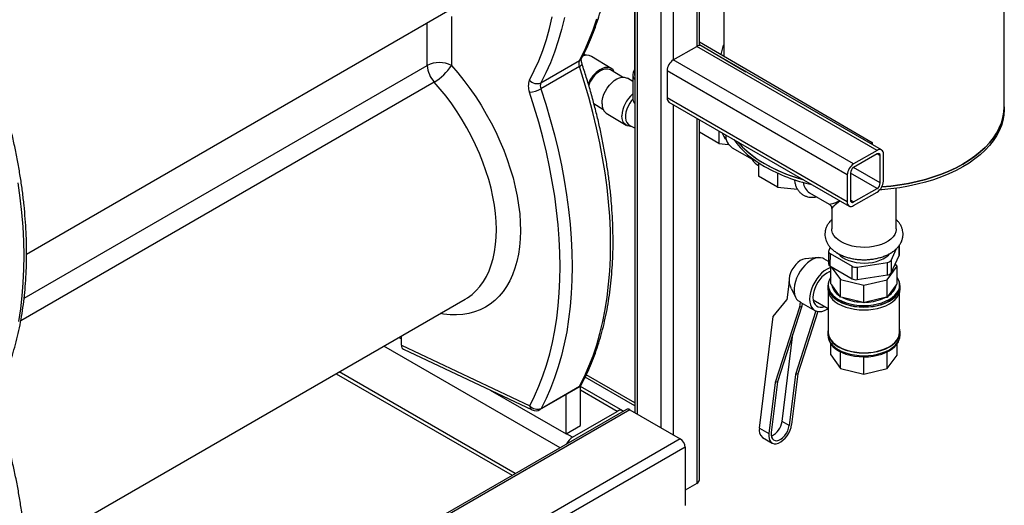
# Model space of a CAD drawing. Units: millimetres. Extents: x -4009 to -3477, y -5711 to -5329.
# Drawn here: x -3890 to -3861, y -5424 to -5410 of the extents above; entities that cross this region are included whole.
import ezdxf

# ---------------------------------------------------------------- set-up
doc = ezdxf.new("R2010")
doc.units = ezdxf.units.MM

msp = doc.modelspace()

# ---------------------------------------------------------------- linework, layer by layer
at = {"color": 7, "linetype": 'Continuous', "lineweight": 25}
for p, q in [((-3872.35857, -5400.12631), (-3872.35857, -5421.29606)), ((-3872.36729, -5401.27001), (-3872.36701, -5411.35217)), ((-3861.48644, -5412.29632), (-3861.48416, -5402.25317)), ((-3870.45264, -5410.49597), (-3870.45264, -5406.34943)), ((-3869.73519, -5406.76361), (-3869.73611, -5410.80532)), ((-3890.24872, -5416.63328), (-3877.34787, -5409.18577)), ((-3877.75189, -5409.64439), (-3877.75189, -5411.08298)), ((-3870.45264, -5410.3881), (-3865.37097, -5413.34703)), ((-3871.22176, -5410.9209), (-3870.52879, -5410.52086)), ((-3865.22549, -5413.58239), (-3870.52879, -5410.52086)), ((-3870.45264, -5410.47009), (-3869.08516, -5411.26634)), ((-3865.0955, -5413.56952), (-3870.3988, -5410.50799)), ((-3869.81351, -5410.76025), (-3869.74437, -5410.48134)), ((-3869.73603, -5410.47657), (-3869.74437, -5410.48134)), ((-3869.74437, -5410.48134), (-3869.73603, -5410.4862)), ((-3875.11692, -5411.59323), (-3873.98555, -5410.9401)), ((-3873.92318, -5410.87514), (-3873.9252, -5410.87902)), ((-3873.85063, -5410.78752), (-3873.8811, -5410.7905)), ((-3873.76694, -5410.78388), (-3873.85063, -5410.78752)), ((-3873.04785, -5411.17078), (-3873.63347, -5410.81569)), ((-3865.91846, -5413.98243), (-3871.22176, -5410.9209)), ((-3873.98555, -5411.11507), (-3875.11692, -5411.7682)), ((-3872.72117, -5411.42733), (-3873.07377, -5411.21353)), ((-3866.1023, -5414.30086), (-3871.4056, -5411.23933)), ((-3871.4056, -5411.23933), (-3871.4056, -5412.03954)), ((-3872.41701, -5411.55328), (-3872.5738, -5411.45821)), ((-3872.41701, -5411.35217), (-3872.41699, -5412.04677)), ((-3866.1023, -5415.10107), (-3871.4056, -5412.03954)), ((-3871.35175, -5412.15858), (-3866.04844, -5415.22011)), ((-3873.55792, -5412.20639), (-3873.29149, -5412.36793)), ((-3872.37844, -5412.16874), (-3872.35857, -5412.19912)), ((-3861.48646, -5412.37797), (-3861.48644, -5412.29632)), ((-3873.19597, -5412.48432), (-3872.61034, -5412.83941)), ((-3870.45264, -5423.27524), (-3870.45264, -5412.67763)), ((-3872.47688, -5412.87122), (-3872.45795, -5412.8704)), ((-3869.88299, -5413.00648), (-3869.88307, -5413.38051)), ((-3869.88307, -5413.38051), (-3870.45264, -5413.04886)), ((-3869.88307, -5413.38051), (-3869.59399, -5413.40697)), ((-3869.48765, -5413.50589), (-3868.9061, -5413.84451)), ((-3865.22549, -5413.58239), (-3865.91846, -5413.98243)), ((-3865.37097, -5413.34703), (-3865.42617, -5413.37863)), ((-3865.37097, -5413.34703), (-3865.37099, -5413.41048)), ((-3865.22549, -5413.68854), (-3865.91846, -5414.08858)), ((-3865.13357, -5414.54183), (-3865.13357, -5413.74162)), ((-3865.04164, -5414.48877), (-3865.04164, -5413.68856)), ((-3868.76211, -5414.00068), (-3868.71713, -5414.02687)), ((-3868.71711, -5413.94392), (-3868.7172, -5414.34023)), ((-3868.15386, -5414.66825), (-3868.7172, -5414.34023)), ((-3868.15377, -5414.25204), (-3868.15386, -5414.66825)), ((-3866.1023, -5414.30086), (-3866.1023, -5415.10107)), ((-3866.01038, -5414.2478), (-3866.01038, -5415.04801)), ((-3868.15386, -5414.66825), (-3867.57088, -5414.72162)), ((-3865.91846, -5415.10109), (-3865.22549, -5414.70105)), ((-3864.66226, -5415.88827), (-3864.66199, -5414.69469)), ((-3867.21669, -5414.82821), (-3866.63665, -5415.16596)), ((-3865.91846, -5415.20724), (-3865.22549, -5414.8072)), ((-3866.56213, -5415.29561), (-3866.56226, -5415.88784)), ((-3866.60469, -5416.43494), (-3866.65038, -5416.53177)), ((-3864.81717, -5416.82033), (-3864.65238, -5416.47109)), ((-3864.5692, -5416.6505), (-3864.56914, -5416.37161)), ((-3866.95319, -5416.73874), (-3867.33616, -5416.77047)), ((-3866.65572, -5416.85057), (-3866.79014, -5416.7723)), ((-3866.65565, -5416.55452), (-3866.65573, -5416.92195)), ((-3866.61215, -5416.61552), (-3866.61224, -5416.98295)), ((-3866.61215, -5416.61552), (-3865.96167, -5416.99428)), ((-3864.81725, -5417.18777), (-3864.57447, -5416.67324)), ((-3866.61224, -5416.98295), (-3865.96175, -5417.36171)), ((-3866.58678, -5417.50806), (-3866.58666, -5416.99784)), ((-3866.57462, -5417.00485), (-3866.30419, -5417.38627)), ((-3865.96175, -5417.36171), (-3865.96167, -5416.99428)), ((-3865.81694, -5417.01706), (-3865.81702, -5417.38449)), ((-3865.81694, -5417.01706), (-3864.92367, -5416.8813)), ((-3864.92654, -5417.38978), (-3864.63837, -5416.99283)), ((-3864.92376, -5417.24873), (-3864.92367, -5416.8813)), ((-3864.81717, -5416.82033), (-3864.81725, -5417.18777)), ((-3864.63837, -5416.99283), (-3864.69055, -5416.91924)), ((-3864.63849, -5417.51301), (-3864.63837, -5416.99283)), ((-3866.5867, -5417.18005), (-3866.62928, -5417.15526)), ((-3865.81702, -5417.38449), (-3864.92376, -5417.24873)), ((-3867.817, -5417.4417), (-3867.8838, -5417.98053)), ((-3867.74301, -5417.6548), (-3867.62943, -5417.90012)), ((-3866.67515, -5417.58209), (-3866.67517, -5417.66374)), ((-3866.66264, -5417.54126), (-3866.66265, -5417.58209)), ((-3866.56076, -5417.53488), (-3866.58678, -5417.50806)), ((-3866.33032, -5417.85991), (-3866.56076, -5417.53488)), ((-3866.30431, -5417.90646), (-3866.30419, -5417.38627)), ((-3866.30419, -5417.38627), (-3865.61655, -5417.55275)), ((-3865.61666, -5418.07293), (-3865.61655, -5417.55275)), ((-3865.61655, -5417.55275), (-3864.92654, -5417.38978)), ((-3864.92666, -5417.90996), (-3864.92654, -5417.38978)), ((-3864.66502, -5417.5397), (-3864.90012, -5417.86355)), ((-3864.63849, -5417.51301), (-3864.66502, -5417.5397)), ((-3864.56265, -5417.58257), (-3864.56264, -5417.54174)), ((-3864.55017, -5417.66422), (-3864.55015, -5417.58257)), ((-3866.66269, -5417.75755), (-3866.66295, -5418.92934)), ((-3866.30431, -5417.90646), (-3866.33032, -5417.85991)), ((-3866.24099, -5417.91193), (-3866.30431, -5417.90646)), ((-3865.67998, -5418.04774), (-3866.24099, -5417.91193)), ((-3864.99019, -5417.91511), (-3865.55313, -5418.04806)), ((-3864.92666, -5417.90996), (-3864.99019, -5417.91511)), ((-3864.90012, -5417.86355), (-3864.92666, -5417.90996)), ((-3864.56295, -5418.92982), (-3864.56269, -5417.75803)), ((-3890.27238, -5425.42475), (-3877.34787, -5417.96359)), ((-3868.28462, -5418.47306), (-3867.8838, -5417.98053)), ((-3867.51411, -5418.19579), (-3868.22371, -5420.41778)), ((-3867.44393, -5418.16798), (-3868.15353, -5420.38997)), ((-3867.49448, -5418.03746), (-3867.5473, -5418.00671)), ((-3867.49448, -5418.03746), (-3867.51411, -5418.19579)), ((-3867.51411, -5418.19579), (-3867.44393, -5418.16798)), ((-3867.46695, -5418.05611), (-3867.06205, -5418.29187)), ((-3867.43254, -5418.07614), (-3867.44393, -5418.16798)), ((-3867.10731, -5417.97623), (-3866.6628, -5418.23506)), ((-3865.61666, -5418.07293), (-3865.67998, -5418.04774)), ((-3865.55313, -5418.04806), (-3865.61666, -5418.07293)), ((-3868.69115, -5421.75218), (-3868.28462, -5418.47306)), ((-3867.02889, -5418.30797), (-3867.62717, -5420.18139)), ((-3866.97244, -5418.32317), (-3867.55699, -5420.15358)), ((-3879.29517, -5419.08774), (-3879.21913, -5419.13164)), ((-3879.21913, -5419.31431), (-3879.21913, -5419.04385)), ((-3868.02419, -5421.55679), (-3867.70567, -5418.98756)), ((-3866.67545, -5418.92934), (-3866.67547, -5419.01099)), ((-3864.55047, -5419.01147), (-3864.55045, -5418.92982)), ((-3879.21913, -5419.31431), (-3875.44612, -5421.09634)), ((-3866.58725, -5419.60073), (-3866.58718, -5419.27806)), ((-3864.63896, -5419.60568), (-3864.63889, -5419.2785)), ((-3879.16099, -5419.43271), (-3875.37611, -5421.22034)), ((-3866.58725, -5419.60073), (-3866.30478, -5419.99913)), ((-3866.30478, -5419.99913), (-3866.30467, -5419.50802)), ((-3865.61714, -5420.1656), (-3865.61703, -5419.65824)), ((-3864.92714, -5420.00263), (-3864.92702, -5419.51111)), ((-3864.92714, -5420.00263), (-3864.63896, -5419.60568)), ((-3881.1428, -5420.15436), (-3875.96345, -5423.14433)), ((-3872.35857, -5421.01235), (-3873.78316, -5420.18994)), ((-3867.62717, -5420.18139), (-3867.81293, -5421.67979)), ((-3867.55699, -5420.15358), (-3867.74275, -5421.65198)), ((-3867.55699, -5420.15358), (-3867.62717, -5420.18139)), ((-3866.30478, -5419.99913), (-3865.61714, -5420.1656)), ((-3865.61714, -5420.1656), (-3864.92714, -5420.00263)), ((-3875.14435, -5421.2108), (-3873.95475, -5420.52406)), ((-3875.10948, -5421.17372), (-3873.97811, -5420.52059)), ((-3873.95119, -5421.68292), (-3873.95119, -5420.51974)), ((-3872.70933, -5421.24662), (-3873.95119, -5420.52971)), ((-3868.22371, -5420.41778), (-3868.40948, -5421.91619)), ((-3868.15353, -5420.38997), (-3868.3393, -5421.88838)), ((-3868.15353, -5420.38997), (-3868.22371, -5420.41778)), ((-3876.61284, -5420.63623), (-3874.37545, -5421.92784)), ((-3874.37545, -5421.92784), (-3874.37545, -5420.76693)), ((-3872.60161, -5421.20358), (-3921.88695, -5449.6554)), ((-3872.50162, -5421.21348), (-3921.78696, -5449.66531)), ((-3874.18453, -5422.02173), (-3872.86931, -5421.26247)), ((-3872.50162, -5421.21348), (-3871.01669, -5422.07071)), ((-3874.37545, -5421.92784), (-3873.95119, -5421.68292)), ((-3867.81293, -5421.67979), (-3868.02419, -5421.55679)), ((-3868.69115, -5421.75218), (-3868.40948, -5421.91619)), ((-3871.01669, -5422.07071), (-3920.30204, -5450.52253)), ((-3868.5968, -5422.03056), (-3868.31513, -5422.19457)), ((-3870.87527, -5422.31566), (-3920.16062, -5450.76748)), ((-3870.87527, -5422.31566), (-3870.87527, -5424.0304)), ((-3870.52879, -5423.38138), (-3870.87527, -5423.5814))]:
    msp.add_line(p, q, dxfattribs=at)
at = {"color": 8, "linetype": 'Continuous', "lineweight": 25}
for p, q in [((-3872.28242, -5400.23245), (-3872.28242, -5421.34003)), ((-3871.58945, -5400.63249), (-3871.58945, -5421.74007)), ((-3871.22176, -5405.90543), (-3871.22176, -5410.9209)), ((-3870.52879, -5406.30547), (-3870.52879, -5410.52086)), ((-3878.45899, -5411.08298), (-3878.45899, -5409.82721)), ((-3890.32083, -5417.93067), (-3878.45899, -5411.08298)), ((-3878.25365, -5411.57219), (-3890.41881, -5418.59499)), ((-3871.22176, -5412.23362), (-3871.22176, -5421.95233)), ((-3870.52879, -5412.63366), (-3870.52879, -5423.38138)), ((-3865.13357, -5413.74162), (-3865.22551, -5413.68855)), ((-3865.13357, -5414.54183), (-3865.91858, -5414.08865)), ((-3865.22549, -5414.70105), (-3866.01038, -5414.24794)), ((-3865.91846, -5415.10109), (-3866.01038, -5415.04802)), ((-3864.57447, -5416.67324), (-3864.57441, -5416.38001)), ((-3874.55427, -5422.33083), (-3879.73362, -5419.34085)), ((-3875.8697, -5423.09021), (-3881.04905, -5420.10023)), ((-3872.35857, -5421.10026), (-3873.81528, -5420.25932)), ((-3872.86931, -5421.26247), (-3873.95119, -5420.63791)), ((-3874.18453, -5422.02173), (-3874.36131, -5421.91968))]:
    msp.add_line(p, q, dxfattribs=at)
at = {"color": 7, "linetype": 'Continuous', "lineweight": 25, "flags": 128}
for points in [[(-3875.45342, -5411.51559), (-3875.31175, -5411.2354), (-3875.18171, -5410.94272), (-3875.06349, -5410.63793), (-3874.95725, -5410.32146), (-3874.86313, -5409.99373), (-3874.78125, -5409.65518)], [(-3874.42648, -5409.67224), (-3874.51007, -5410.02207), (-3874.60645, -5410.36065), (-3874.71549, -5410.6875), (-3874.83703, -5411.00217), (-3874.9709, -5411.30422), (-3875.11692, -5411.59323)], [(-3873.98555, -5410.9401), (-3873.83953, -5410.65109), (-3873.70566, -5410.34904), (-3873.58412, -5410.03438), (-3873.47508, -5409.70753)], [(-3873.97811, -5420.52059), (-3873.83434, -5420.23446), (-3873.70244, -5419.93562), (-3873.58258, -5419.62446), (-3873.47494, -5419.30142), (-3873.37965, -5418.96692), (-3873.29685, -5418.62144), (-3873.22664, -5418.26542), (-3873.16913, -5417.89936), (-3873.12439, -5417.52376), (-3873.09248, -5417.13911), (-3873.07344, -5416.74595), (-3873.06731, -5416.34481), (-3873.07408, -5415.93623), (-3873.09376, -5415.52076), (-3873.12631, -5415.09898), (-3873.17168, -5414.67144), (-3873.22983, -5414.23874), (-3873.30066, -5413.80145), (-3873.38409, -5413.36018), (-3873.47999, -5412.91552), (-3873.58825, -5412.46806), (-3873.7087, -5412.01843), (-3873.8412, -5411.56723), (-3873.98555, -5411.11507)], [(-3872.95232, -5411.28717), (-3872.95896, -5411.27224), (-3872.99467, -5411.21642), (-3873.04146, -5411.17481), (-3873.09789, -5411.14866), (-3873.16225, -5411.13878), (-3873.23259, -5411.14545), (-3873.30677, -5411.16849), (-3873.38253, -5411.20718)], [(-3873.31976, -5412.20955), (-3873.31315, -5412.12078), (-3873.29354, -5412.02748), (-3873.2615, -5411.93247), (-3873.21802, -5411.83864), (-3873.16443, -5411.74883), (-3873.10233, -5411.66579), (-3873.03363, -5411.59203), (-3872.96041, -5411.52979), (-3872.8849, -5411.48096), (-3872.80938, -5411.44704), (-3872.73616, -5411.42904), (-3872.66746, -5411.42751), (-3872.60536, -5411.44251), (-3872.5738, -5411.45821)], [(-3872.36701, -5411.35217), (-3872.36653, -5411.36547), (-3872.35857, -5411.40751)], [(-3875.44612, -5421.09634), (-3875.30502, -5420.81552), (-3875.17556, -5420.52223), (-3875.05794, -5420.21685), (-3874.95229, -5419.89981), (-3874.85877, -5419.57153), (-3874.77751, -5419.23246), (-3874.70861, -5418.88306), (-3874.65216, -5418.5238), (-3874.60825, -5418.15517), (-3874.57693, -5417.77767), (-3874.55825, -5417.39182), (-3874.55223, -5416.99812), (-3874.55888, -5416.59713), (-3874.57819, -5416.18939), (-3874.61013, -5415.77543), (-3874.65467, -5415.35584), (-3874.71173, -5414.93117), (-3874.78125, -5414.50201), (-3874.86313, -5414.06893), (-3874.95725, -5413.63253), (-3875.06349, -5413.19339), (-3875.18171, -5412.75211), (-3875.31175, -5412.30929), (-3875.45342, -5411.86553)], [(-3875.11692, -5411.7682), (-3874.97257, -5412.22036), (-3874.84007, -5412.67156), (-3874.71962, -5413.12119), (-3874.61136, -5413.56864), (-3874.51546, -5414.01331), (-3874.43203, -5414.45458), (-3874.3612, -5414.89187), (-3874.30305, -5415.32457), (-3874.25768, -5415.75211), (-3874.22513, -5416.17389), (-3874.20545, -5416.58936), (-3874.19868, -5416.99794), (-3874.20481, -5417.39908), (-3874.22385, -5417.79224), (-3874.25576, -5418.17688), (-3874.3005, -5418.55249), (-3874.35801, -5418.91855), (-3874.42822, -5419.27456), (-3874.51102, -5419.62005), (-3874.60631, -5419.95454), (-3874.71395, -5420.27759), (-3874.83381, -5420.58874), (-3874.96571, -5420.88759), (-3875.10948, -5421.17372)], [(-3872.41546, -5412.07148), (-3872.44998, -5412.11336), (-3872.50585, -5412.19421), (-3872.55287, -5412.28066), (-3872.58952, -5412.36991), (-3872.61463, -5412.45911), (-3872.62739, -5412.54538), (-3872.62739, -5412.62596), (-3872.61463, -5412.69825), (-3872.58951, -5412.75993), (-3872.55286, -5412.80901), (-3872.51547, -5412.83846)], [(-3873.55655, -5412.22887), (-3873.55561, -5412.2289), (-3873.52265, -5412.22777)], [(-3861.48646, -5412.37797), (-3861.4865, -5412.38752), (-3861.49645, -5412.54325), (-3861.52402, -5412.69827), (-3861.56909, -5412.85191), (-3861.63147, -5413.00352), (-3861.7109, -5413.15245), (-3861.80703, -5413.29806), (-3861.91945, -5413.43972), (-3862.04768, -5413.57683), (-3862.19117, -5413.7088), (-3862.34931, -5413.83508), (-3862.52141, -5413.9551), (-3862.70675, -5414.06837), (-3862.90453, -5414.1744), (-3863.11389, -5414.27273), (-3863.33396, -5414.36295), (-3863.56377, -5414.44466), (-3863.80236, -5414.51751), (-3864.04869, -5414.5812), (-3864.30171, -5414.63545), (-3864.56034, -5414.68003), (-3864.82347, -5414.71475), (-3865.08998, -5414.73946), (-3865.14876, -5414.74353)], [(-3865.08866, -5414.65771), (-3864.82345, -5414.6331), (-3864.56032, -5414.59838), (-3864.30169, -5414.5538), (-3864.04867, -5414.49955), (-3863.80234, -5414.43586), (-3863.56375, -5414.363), (-3863.33394, -5414.28129), (-3863.11387, -5414.19108), (-3862.90451, -5414.09275), (-3862.70673, -5413.98672), (-3862.52139, -5413.87345), (-3862.34929, -5413.75342), (-3862.19115, -5413.62715), (-3862.04766, -5413.49518), (-3861.91943, -5413.35807), (-3861.80701, -5413.2164), (-3861.71088, -5413.0708), (-3861.63145, -5412.92187), (-3861.56907, -5412.77026), (-3861.524, -5412.61662), (-3861.49643, -5412.4616), (-3861.48648, -5412.30587), (-3861.48644, -5412.29632)], [(-3861.48644, -5412.29632), (-3861.48648, -5412.30587), (-3861.49643, -5412.4616), (-3861.524, -5412.61662), (-3861.56907, -5412.77026), (-3861.63145, -5412.92187), (-3861.71088, -5413.0708), (-3861.80701, -5413.2164), (-3861.91943, -5413.35807), (-3862.04766, -5413.49518), (-3862.19115, -5413.62715), (-3862.34929, -5413.75342), (-3862.52139, -5413.87345), (-3862.70673, -5413.98672), (-3862.90451, -5414.09275), (-3863.11387, -5414.19108), (-3863.33394, -5414.28129), (-3863.56375, -5414.363), (-3863.80234, -5414.43586), (-3864.04867, -5414.49955), (-3864.30169, -5414.5538), (-3864.56032, -5414.59838), (-3864.82345, -5414.6331), (-3865.08866, -5414.65771)], [(-3872.47688, -5412.87122), (-3872.51668, -5412.87011), (-3872.57878, -5412.85511), (-3872.63238, -5412.82405), (-3872.67586, -5412.77786), (-3872.7079, -5412.71796), (-3872.72752, -5412.64615), (-3872.73413, -5412.56463)], [(-3869.32985, -5413.3258), (-3869.31857, -5413.33926), (-3869.19231, -5413.47702), (-3869.05072, -5413.60971), (-3868.8944, -5413.73679), (-3868.72402, -5413.85768), (-3868.54031, -5413.97189), (-3868.34406, -5414.07892), (-3868.13611, -5414.17831), (-3867.91735, -5414.26964), (-3867.68872, -5414.35252), (-3867.45119, -5414.42658), (-3867.39604, -5414.44216)], [(-3890.47783, -5418.61869), (-3890.42015, -5418.24781), (-3890.37556, -5417.86718), (-3890.34411, -5417.47733), (-3890.32585, -5417.07878), (-3890.3208, -5416.67211), (-3890.32898, -5416.25788), (-3890.35037, -5415.83665), (-3890.38494, -5415.40902), (-3890.43264, -5414.97558), (-3890.49341, -5414.53693)], [(-3866.28679, -5416.27416), (-3866.3716, -5416.21752), (-3866.44226, -5416.15475), (-3866.49746, -5416.08701), (-3866.53617, -5416.01556), (-3866.55768, -5415.94174), (-3866.56226, -5415.88784)], [(-3864.66226, -5415.88827), (-3864.66296, -5415.90919), (-3864.67675, -5415.98362), (-3864.70797, -5416.05627), (-3864.75604, -5416.12579), (-3864.82005, -5416.19087), (-3864.89883, -5416.25032), (-3864.99089, -5416.30302), (-3865.09453, -5416.34798), (-3865.20781, -5416.38438), (-3865.32862, -5416.41154), (-3865.45472, -5416.42894), (-3865.58376, -5416.43627), (-3865.71332, -5416.43338), (-3865.84101, -5416.42034), (-3865.96443, -5416.39738), (-3866.08129, -5416.36493), (-3866.18942, -5416.3236), (-3866.28679, -5416.27416)], [(-3867.33616, -5416.77047), (-3867.35248, -5416.77238), (-3867.41933, -5416.79086), (-3867.48826, -5416.82618), (-3867.55654, -5416.87694), (-3867.62145, -5416.94111), (-3867.68041, -5417.01615), (-3867.73107, -5417.09907), (-3867.77143, -5417.18657), (-3867.79987, -5417.27518), (-3867.81526, -5417.36136), (-3867.817, -5417.4417)], [(-3866.79014, -5416.7723), (-3866.82319, -5416.75625), (-3866.88864, -5416.73978), (-3866.9606, -5416.73943), (-3867.03732, -5416.75523), (-3867.11691, -5416.78677), (-3867.19744, -5416.83329), (-3867.27692, -5416.89365), (-3867.35342, -5416.96637), (-3867.42507, -5417.04967), (-3867.4901, -5417.14152), (-3867.54694, -5417.23967), (-3867.59418, -5417.34171), (-3867.63067, -5417.44514), (-3867.65552, -5417.54745), (-3867.66812, -5417.64612), (-3867.66816, -5417.73873), (-3867.65565, -5417.82303), (-3867.63088, -5417.89695), (-3867.59447, -5417.95868), (-3867.5473, -5418.00671)], [(-3866.35933, -5416.6309), (-3866.3168, -5416.67483), (-3866.2447, -5416.73132), (-3866.15911, -5416.78116), (-3866.06188, -5416.82326), (-3865.95506, -5416.85675), (-3865.84094, -5416.88091), (-3865.72195, -5416.89521), (-3865.60062, -5416.89937), (-3865.47955, -5416.89327), (-3865.3613, -5416.87707), (-3865.24841, -5416.8511), (-3865.14328, -5416.81591), (-3865.04814, -5416.77226), (-3864.96503, -5416.72108), (-3864.89571, -5416.66345), (-3864.86499, -5416.6306)], [(-3866.58667, -5417.02394), (-3866.61916, -5417.03558), (-3866.69972, -5417.07488), (-3866.78022, -5417.12871), (-3866.85867, -5417.19576), (-3866.93315, -5417.27437), (-3867.00182, -5417.36261), (-3867.06299, -5417.4583), (-3867.11515, -5417.55909), (-3867.15702, -5417.6625), (-3867.18757, -5417.76598), (-3867.20605, -5417.86698)], [(-3866.58669, -5417.14166), (-3866.63424, -5417.15719), (-3866.70649, -5417.19316), (-3866.77846, -5417.24348), (-3866.84796, -5417.30662), (-3866.91288, -5417.38065), (-3866.97125, -5417.46334), (-3867.02129, -5417.55217), (-3867.06149, -5417.64443), (-3867.09062, -5417.73733), (-3867.1078, -5417.82804)], [(-3866.58673, -5417.31506), (-3866.62573, -5417.38203), (-3866.65308, -5417.45973), (-3866.66263, -5417.53883), (-3866.65421, -5417.61798), (-3866.62798, -5417.69581), (-3866.58437, -5417.77101), (-3866.52413, -5417.84228), (-3866.4483, -5417.9084), (-3866.35817, -5417.96825), (-3866.25528, -5418.02079), (-3866.1414, -5418.06514), (-3866.01847, -5418.10052), (-3865.8886, -5418.12634), (-3865.754, -5418.14215), (-3865.61699, -5418.14768), (-3865.4799, -5418.14285), (-3865.34508, -5418.12772), (-3865.21484, -5418.10256), (-3865.09141, -5418.06781), (-3864.97689, -5418.02404), (-3864.87326, -5417.97202), (-3864.78227, -5417.91264), (-3864.70549, -5417.8469), (-3864.64424, -5417.77594), (-3864.59955, -5417.70097), (-3864.5722, -5417.62327), (-3864.56265, -5417.54417), (-3864.57106, -5417.46503), (-3864.5973, -5417.38719), (-3864.63844, -5417.3155)], [(-3866.67517, -5417.66374), (-3866.66664, -5417.74137), (-3866.64009, -5417.82013), (-3866.59596, -5417.89622), (-3866.53501, -5417.96834), (-3866.45827, -5418.03525), (-3866.36707, -5418.09581), (-3866.26296, -5418.14898), (-3866.14772, -5418.19385), (-3866.02333, -5418.22965), (-3865.89191, -5418.25578), (-3865.75571, -5418.27178), (-3865.61707, -5418.27738), (-3865.47834, -5418.27248), (-3865.34192, -5418.25718), (-3865.21013, -5418.23172), (-3865.08523, -5418.19655), (-3864.96935, -5418.15227), (-3864.86448, -5418.09963), (-3864.77241, -5418.03954), (-3864.69472, -5417.97302), (-3864.63274, -5417.90121), (-3864.58752, -5417.82535), (-3864.55984, -5417.74672), (-3864.55018, -5417.66668), (-3864.55017, -5417.66422)], [(-3866.65165, -5417.45389), (-3866.66547, -5417.49958), (-3866.67514, -5417.57963), (-3866.66662, -5417.65971), (-3866.64007, -5417.73848), (-3866.59594, -5417.81457), (-3866.53499, -5417.88669), (-3866.45826, -5417.9536), (-3866.36705, -5418.01416), (-3866.26294, -5418.06732), (-3866.1477, -5418.1122), (-3866.02331, -5418.148), (-3865.89189, -5418.17413), (-3865.75569, -5418.19013), (-3865.61705, -5418.19573), (-3865.47833, -5418.19083), (-3865.3419, -5418.17552), (-3865.21011, -5418.15007), (-3865.08521, -5418.1149), (-3864.96933, -5418.07061), (-3864.86446, -5418.01798), (-3864.7724, -5417.95788), (-3864.6947, -5417.89137), (-3864.63272, -5417.81956), (-3864.5875, -5417.7437), (-3864.55982, -5417.66507), (-3864.55016, -5417.58503), (-3864.55867, -5417.50494), (-3864.57358, -5417.45436)], [(-3866.66265, -5417.58209), (-3866.65422, -5417.6588), (-3866.62799, -5417.73664), (-3866.58438, -5417.81184), (-3866.52414, -5417.88311), (-3866.44831, -5417.94923), (-3866.35818, -5418.00908), (-3866.25529, -5418.06162), (-3866.14141, -5418.10596), (-3866.01848, -5418.14135), (-3865.8886, -5418.16716), (-3865.75401, -5418.18298), (-3865.617, -5418.18851), (-3865.47991, -5418.18367), (-3865.34509, -5418.16855), (-3865.21485, -5418.14339), (-3865.09142, -5418.10863), (-3864.9769, -5418.06487), (-3864.87327, -5418.01285), (-3864.78228, -5417.95347), (-3864.7055, -5417.88773), (-3864.64425, -5417.81677), (-3864.59956, -5417.7418), (-3864.57221, -5417.6641), (-3864.56266, -5417.585), (-3864.56265, -5417.58257)], [(-3867.20605, -5417.86698), (-3867.212, -5417.96301), (-3867.20528, -5418.05172), (-3867.18604, -5418.13091), (-3867.15477, -5418.19863), (-3867.11223, -5418.25323), (-3867.05947, -5418.29335), (-3866.9978, -5418.31801), (-3866.92872, -5418.32659), (-3866.85395, -5418.3189), (-3866.77531, -5418.29511), (-3866.69475, -5418.25581), (-3866.66187, -5418.23559)], [(-3867.1078, -5417.82804), (-3867.1125, -5417.91381), (-3867.10458, -5417.99203), (-3867.08429, -5418.06032), (-3867.05224, -5418.11661), (-3867.0094, -5418.15919), (-3866.95708, -5418.18677), (-3866.89686, -5418.1985), (-3866.83057, -5418.19403), (-3866.7652, -5418.17543)], [(-3866.67547, -5419.01099), (-3866.66695, -5419.08862), (-3866.6404, -5419.16738), (-3866.59627, -5419.24347), (-3866.53532, -5419.31559), (-3866.45858, -5419.3825), (-3866.36738, -5419.44306), (-3866.26327, -5419.49623), (-3866.14803, -5419.5411), (-3866.02363, -5419.5769), (-3865.89222, -5419.60303), (-3865.75602, -5419.61903), (-3865.61737, -5419.62463), (-3865.47865, -5419.61973), (-3865.34223, -5419.60443), (-3865.21044, -5419.57897), (-3865.08554, -5419.5438), (-3864.96966, -5419.49952), (-3864.86479, -5419.44688), (-3864.77272, -5419.38679), (-3864.69503, -5419.32027), (-3864.63304, -5419.24846), (-3864.58782, -5419.1726), (-3864.56015, -5419.09397), (-3864.55048, -5419.01393), (-3864.55047, -5419.01147)], [(-3866.66293, -5418.83553), (-3866.66578, -5418.84684), (-3866.67545, -5418.92688), (-3866.66693, -5419.00697), (-3866.64038, -5419.08573), (-3866.59625, -5419.16182), (-3866.5353, -5419.23394), (-3866.45856, -5419.30085), (-3866.36736, -5419.36141), (-3866.26325, -5419.41458), (-3866.14801, -5419.45945), (-3866.02362, -5419.49525), (-3865.8922, -5419.52138), (-3865.756, -5419.53738), (-3865.61735, -5419.54298), (-3865.47863, -5419.53808), (-3865.34221, -5419.52278), (-3865.21042, -5419.49732), (-3865.08552, -5419.46215), (-3864.96964, -5419.41787), (-3864.86477, -5419.36523), (-3864.7727, -5419.30514), (-3864.69501, -5419.23862), (-3864.63302, -5419.16681), (-3864.58781, -5419.09095), (-3864.56013, -5419.01232), (-3864.55046, -5418.93228), (-3864.55898, -5418.85219), (-3864.56293, -5418.836)], [(-3866.66295, -5418.92934), (-3866.65453, -5419.00606), (-3866.62829, -5419.08389), (-3866.58468, -5419.15909), (-3866.52445, -5419.23036), (-3866.44861, -5419.29648), (-3866.35848, -5419.35633), (-3866.2556, -5419.40887), (-3866.14171, -5419.45321), (-3866.01878, -5419.4886), (-3865.88891, -5419.51442), (-3865.75432, -5419.53023), (-3865.6173, -5419.53576), (-3865.48021, -5419.53092), (-3865.3454, -5419.5158), (-3865.21516, -5419.49064), (-3865.09172, -5419.45588), (-3864.97721, -5419.41212), (-3864.87357, -5419.3601), (-3864.78259, -5419.30072), (-3864.70581, -5419.23498), (-3864.64455, -5419.16402), (-3864.59987, -5419.08905), (-3864.57251, -5419.01135), (-3864.56296, -5418.93225), (-3864.56295, -5418.92982)], [(-3866.65204, -5419.1392), (-3866.62832, -5419.20637), (-3866.58471, -5419.28157), (-3866.52447, -5419.35284), (-3866.44864, -5419.41896), (-3866.35851, -5419.47881), (-3866.25563, -5419.53135), (-3866.14174, -5419.57569), (-3866.01881, -5419.61107), (-3865.88894, -5419.63689), (-3865.75434, -5419.6527), (-3865.61733, -5419.65824), (-3865.48024, -5419.6534), (-3865.34542, -5419.63827), (-3865.21518, -5419.61312), (-3865.09175, -5419.57836), (-3864.97724, -5419.5346), (-3864.8736, -5419.48258), (-3864.78261, -5419.4232), (-3864.70584, -5419.35746), (-3864.64458, -5419.2865), (-3864.59989, -5419.21153), (-3864.57397, -5419.13967)], [(-3868.40948, -5421.91619), (-3868.41305, -5421.99414), (-3868.40368, -5422.06403), (-3868.38171, -5422.12315), (-3868.34801, -5422.16925), (-3868.30385, -5422.20054), (-3868.25095, -5422.21583), (-3868.19132, -5422.21453), (-3868.12727, -5422.19669), (-3868.06125, -5422.16299), (-3867.9958, -5422.11473), (-3867.93344, -5422.05376), (-3867.87656, -5421.98243), (-3867.82735, -5421.90348), (-3867.7877, -5421.81993), (-3867.75914, -5421.73501), (-3867.74275, -5421.65198)], [(-3868.3393, -5421.88838), (-3868.34168, -5421.95824), (-3868.33075, -5422.01938), (-3868.30706, -5422.06872), (-3868.27178, -5422.10378), (-3868.22669, -5422.12282), (-3868.17405, -5422.12486), (-3868.1165, -5422.10982), (-3868.05692, -5422.07845), (-3867.99831, -5422.03232), (-3867.9436, -5421.97373), (-3867.89553, -5421.90564), (-3867.85652, -5421.83145), (-3867.82852, -5421.75489), (-3867.81293, -5421.67979)]]:
    msp.add_lwpolyline(points, dxfattribs=at)
at = {"color": 8, "linetype": 'Continuous', "lineweight": 25, "flags": 128}
for points in [[(-3877.75189, -5411.08298), (-3877.56335, -5411.3004), (-3877.38082, -5411.52727), (-3877.20495, -5411.76275), (-3877.03637, -5412.00599), (-3876.8757, -5412.25611), (-3876.72352, -5412.51221), (-3876.58039, -5412.77336), (-3876.44681, -5413.03861), (-3876.32328, -5413.307), (-3876.21024, -5413.57756), (-3876.1081, -5413.84931), (-3876.01724, -5414.12127), (-3875.93797, -5414.39244), (-3875.87059, -5414.66184), (-3875.81535, -5414.92851), (-3875.77243, -5415.19147), (-3875.74201, -5415.44977), (-3875.72418, -5415.70248), (-3875.71901, -5415.94868), (-3875.72652, -5416.18747), (-3875.74669, -5416.418), (-3875.77944, -5416.63943), (-3875.82465, -5416.85095), (-3875.88216, -5417.05179), (-3875.95176, -5417.24124), (-3876.0332, -5417.41861), (-3876.12618, -5417.58324), (-3876.23037, -5417.73456), (-3876.34538, -5417.872), (-3876.47081, -5417.99506), (-3876.60619, -5418.10332), (-3876.75104, -5418.19636), (-3876.90483, -5418.27386), (-3877.06701, -5418.33553), (-3877.23699, -5418.38115), (-3877.41414, -5418.41056), (-3877.59784, -5418.42364), (-3877.78741, -5418.42036), (-3877.98216, -5418.40072), (-3878.07838, -5418.3853)], [(-3873.98555, -5411.11507), (-3873.95413, -5411.09507), (-3873.93006, -5411.07566), (-3873.91426, -5411.05758), (-3873.90733, -5411.04153), (-3873.908, -5411.0316)], [(-3877.34787, -5417.96359), (-3877.27417, -5417.91813), (-3877.14343, -5417.82157), (-3877.02233, -5417.71028), (-3876.91135, -5417.58471), (-3876.81093, -5417.44534), (-3876.72147, -5417.29275), (-3876.64332, -5417.12752), (-3876.5768, -5416.95032), (-3876.52216, -5416.76185), (-3876.47963, -5416.56285), (-3876.44936, -5416.35412), (-3876.4315, -5416.13649), (-3876.42609, -5415.91081), (-3876.43317, -5415.67798), (-3876.45271, -5415.43894), (-3876.48462, -5415.19462), (-3876.52879, -5414.94599), (-3876.58504, -5414.69405), (-3876.65314, -5414.43979), (-3876.73282, -5414.18421), (-3876.82378, -5413.92835), (-3876.92564, -5413.6732), (-3877.038, -5413.41978), (-3877.16042, -5413.1691), (-3877.29241, -5412.92215), (-3877.43345, -5412.67992), (-3877.58298, -5412.44336), (-3877.7404, -5412.21341), (-3877.90509, -5411.99098), (-3878.0764, -5411.77696), (-3878.25365, -5411.57219)]]:
    msp.add_lwpolyline(points, dxfattribs=at)
at = {"color": 7, "linetype": 'Continuous', "lineweight": 25}
for centre, radius, start, end in [((-3870.45263, -5410.62717), 0.13077, 65.692881, 125.617577), ((-3878.10544, -5411.76534), 0.76851, 62.609672, 117.390328), ((-3873.77257, -5411.02759), 0.23025, 157.66919, 202.33081), ((-3873.76516, -5411.06761), 0.28426, 62.40196, 116.548094), ((-3871.00645, -5411.2575), 0.39957, 122.605478, 177.394522), ((-3877.68328, -5411.04508), 0.77664, 182.797274, 222.743182), ((-3878.98538, -5410.31977), 1.45051, 300.29576, 328.253292), ((-3872.87885, -5411.97381), 0.91729, 123.305292, 157.48182), ((-3872.91563, -5411.95337), 0.84573, 123.349223, 160.246211), ((-3873.19932, -5411.48633), 0.3003, 65.286888, 127.12622), ((-3872.1909, -5411.35244), 0.22405, 141.82183, 221.549913), ((-3875.02745, -5411.69056), 0.4605, 157.66919, 202.33081), ((-3875.23428, -5411.33382), 0.28472, 219.674677, 294.34086), ((-3875.48643, -5411.12109), 0.74518, 272.538636, 299.726455), ((-3874.90394, -5411.68071), 0.23025, 157.66919, 202.33081), ((-3871.81688, -5412.61433), 0.91859, 130.790631, 176.898555), ((-3872.18098, -5412.04002), 0.23611, 181.63773, 221.223864), ((-3871.2782, -5412.05361), 0.12817, 173.701152, 234.986667), ((-3873.01533, -5412.23767), 0.30572, 174.720834, 233.782722), ((-3869.44472, -5412.9825), 0.35062, 193.174195, 231.846061), ((-3869.23529, -5413.13625), 0.44758, 178.193614, 235.6785), ((-3867.25518, -5411.68397), 2.69564, 215.823631, 241.526659), ((-3867.12419, -5411.4359), 2.9046, 220.591263, 240.820564), ((-3865.15372, -5413.67038), 0.11354, 350.785963, 129.203285), ((-3868.558, -5413.66552), 0.39242, 198.683212, 238.659112), ((-3865.18961, -5413.73253), 0.05677, 350.785963, 129.203285), ((-3866.06527, -5409.6766), 5.02827, 240.512839, 257.616427), ((-3866.11757, -5409.7041), 4.90751, 240.417313, 254.899535), ((-3865.70315, -5414.31903), 0.39957, 122.605478, 177.394522), ((-3865.8108, -5414.25688), 0.19978, 122.605478, 177.394522), ((-3866.98088, -5414.47495), 0.42474, 186.344276, 236.277114), ((-3865.4408, -5414.4706), 0.39957, 302.605478, 357.394522), ((-3865.33314, -5414.53275), 0.19978, 302.605478, 357.394522), ((-3865.95434, -5415.0571), 0.05677, 170.785963, 309.203285), ((-3865.99022, -5415.11926), 0.11354, 170.785963, 309.203285), ((-3866.58863, -5416.55418), 0.06569, 160.048645, 249.016636), ((-3864.62163, -5416.65033), 0.05243, 334.081897, 359.815326), ((-3866.58062, -5416.9144), 0.07549, 185.741111, 245.241662), ((-3865.85544, -5416.79054), 0.22977, 242.462847, 279.646147), ((-3864.93166, -5416.74383), 0.1377, 273.326042, 326.248387), ((-3865.85552, -5417.15797), 0.22977, 242.462847, 279.646147), ((-3864.93175, -5417.11126), 0.1377, 273.326042, 326.248387), ((-3866.09729, -5417.45048), 0.4711, 190.320538, 240.353491), ((-3865.13284, -5417.44734), 0.47685, 299.211055, 348.831824), ((-3865.64329, -5416.66962), 1.37861, 244.306978, 268.475029), ((-3865.58353, -5416.66117), 1.38723, 271.255655, 295.322325), ((-3867.34368, -5417.84449), 0.24491, 231.993788, 239.780233), ((-3875.227, -5420.91405), 0.28503, 219.758766, 294.350326), ((-3875.26934, -5420.99429), 0.25, 244.718201, 299.997312), ((-3872.77816, -5421.37894), 0.14791, 55.467732, 128.047603), ((-3872.5602, -5421.29526), 0.1006, 54.382423, 114.307119), ((-3868.56782, -5421.49402), 0.54724, 294.857057, 353.413905), ((-3868.42676, -5421.81775), 0.2724, 166.070741, 231.373793), ((-3873.93136, -5422.42319), 0.47462, 122.236555, 154.440128), ((-3871.18232, -5422.32963), 0.30736, 2.605478, 57.394522), ((-3870.58276, -5423.26227), 0.13076, 294.374658, 354.305201)]:
    msp.add_arc(centre, radius, start, end, dxfattribs=at)
at = {"color": 8, "linetype": 'Continuous', "lineweight": 25}
for centre, radius, start, end in [((-3874.06146, -5410.80474), 0.15519, 299.282649, 331.404483), ((-3875.30941, -5421.10093), 0.13678, 178.078947, 240.816836), ((-3875.19087, -5421.13212), 0.0914, 300.594701, 332.92771)]:
    msp.add_arc(centre, radius, start, end, dxfattribs=at)
for major_axis, ratio, start_param, end_param in [((1.02679, 0.50051), 0.06142271, 3.1826916, 3.92198914), ((0.94925, 0.63561), 0.06492115, 2.35457142, 3.09812776)]:
    msp.add_ellipse((-3865.61198, -5414.66328), major_axis=major_axis, ratio=ratio, start_param=start_param, end_param=end_param, dxfattribs=at)
at = {"color": 7, "linetype": 'Continuous', "lineweight": 25}
msp.add_ellipse((-3879.04236, -5419.21226), major_axis=(0.12447, 0.21741), ratio=0.57737138, start_param=2.35199773, end_param=3.18711585, dxfattribs=at)
for points, knots in [([(-3873.92515, -5410.87894), (-3873.90016, -5410.83165), (-3873.82827, -5410.69562), (-3873.71757, -5410.46237), (-3873.59655, -5410.17594), (-3873.48636, -5409.87883), (-3873.38695, -5409.57155), (-3873.2985, -5409.25444), (-3873.22111, -5408.9279), (-3873.15487, -5408.59234), (-3873.09985, -5408.24818), (-3873.05611, -5407.89585), (-3873.02369, -5407.53577), (-3873.00262, -5407.16839), (-3872.99291, -5406.79415), (-3872.99455, -5406.4135), (-3873.00752, -5406.02689), (-3873.03181, -5405.63479), (-3873.06735, -5405.23765), (-3873.1141, -5404.83594), (-3873.17198, -5404.43013), (-3873.24093, -5404.02069), (-3873.32084, -5403.60809), (-3873.4116, -5403.19282), (-3873.51314, -5402.77534), (-3873.6252, -5402.35616), (-3873.74809, -5401.93574), (-3873.8499, -5401.61066), (-3873.9121, -5401.42589), (-3873.92702, -5401.38157)], [0, 0, 0, 0, 0.02050803, 0.05899064, 0.09750914, 0.13607703, 0.17468784, 0.21333498, 0.25201204, 0.29071299, 0.32943235, 0.36816527, 0.40690751, 0.44565551, 0.48440629, 0.52315691, 0.56190539, 0.60065037, 0.6393908, 0.67812595, 0.71685535, 0.7555787, 0.7942959, 0.83300695, 0.87171199, 0.91041123, 0.94910496, 0.9877935, 1, 1, 1, 1]), ([(-3873.90801, -5411.03158), (-3873.91097, -5411.02211), (-3873.91965, -5410.99432), (-3873.92786, -5410.95207), (-3873.93022, -5410.91146), (-3873.92751, -5410.88566), (-3873.92444, -5410.87751), (-3873.92482, -5410.87829), (-3873.92487, -5410.8784)], [0, 0, 0, 0, 0.1132068, 0.33245419, 0.54619333, 0.75512232, 0.96569784, 1, 1, 1, 1]), ([(-3873.78591, -5410.78471), (-3873.79113, -5410.78174), (-3873.81412, -5410.76866), (-3873.83908, -5410.75871), (-3873.85837, -5410.75101)], [0, 0, 0, 0, 0.22713125, 1, 1, 1, 1]), ([(-3873.95031, -5420.51889), (-3873.90534, -5420.43465), (-3873.81316, -5420.26201), (-3873.68694, -5419.98726), (-3873.56847, -5419.69832), (-3873.46095, -5419.39865), (-3873.36421, -5419.08893), (-3873.27847, -5418.76946), (-3873.20381, -5418.44067), (-3873.14031, -5418.10296), (-3873.08806, -5417.75675), (-3873.0471, -5417.40248), (-3873.01746, -5417.04057), (-3872.99918, -5416.67146), (-3872.99226, -5416.2956), (-3872.99668, -5415.91345), (-3873.01244, -5415.52545), (-3873.03949, -5415.13207), (-3873.07779, -5414.73377), (-3873.12728, -5414.33101), (-3873.18789, -5413.92426), (-3873.25954, -5413.514), (-3873.34212, -5413.1007), (-3873.43555, -5412.68484), (-3873.53965, -5412.2669), (-3873.65452, -5411.84736), (-3873.77655, -5411.43544), (-3873.86514, -5411.16328), (-3873.90801, -5411.03158)], [0, 0, 0, 0, 0.036603538, 0.075019921, 0.113490164, 0.15200815, 0.190567371, 0.229161268, 0.267783514, 0.306428219, 0.345090056, 0.383764327, 0.42244698, 0.461134592, 0.499824331, 0.538513255, 0.577199671, 0.615882298, 0.654560185, 0.693232665, 0.731899309, 0.770559876, 0.809214288, 0.847862591, 0.886504937, 0.925141556, 0.963772745, 1, 1, 1, 1]), ([(-3891.17856, -5420.83911), (-3891.15357, -5420.79183), (-3891.08168, -5420.6558), (-3890.97098, -5420.42255), (-3890.84995, -5420.13612), (-3890.73976, -5419.83901), (-3890.64036, -5419.53173), (-3890.55191, -5419.21462), (-3890.47452, -5418.88808), (-3890.40827, -5418.55252), (-3890.35325, -5418.20836), (-3890.30951, -5417.85603), (-3890.2771, -5417.49595), (-3890.25603, -5417.12857), (-3890.24631, -5416.75433), (-3890.24795, -5416.37368), (-3890.26093, -5415.98707), (-3890.28521, -5415.59497), (-3890.32075, -5415.19783), (-3890.3675, -5414.79612), (-3890.42539, -5414.39031), (-3890.49433, -5413.98087), (-3890.57424, -5413.56827), (-3890.66501, -5413.15299), (-3890.76654, -5412.73552), (-3890.8786, -5412.31634), (-3891.00149, -5411.89592), (-3891.10332, -5411.57079), (-3891.16554, -5411.38596), (-3891.18048, -5411.3416)], [0, 0, 0, 0, 0.02050775, 0.05898981, 0.09750777, 0.13607511, 0.17468538, 0.21333197, 0.25200848, 0.29070889, 0.32942771, 0.36816007, 0.40690177, 0.44564922, 0.48439945, 0.52314953, 0.56189746, 0.60064189, 0.63938177, 0.67811638, 0.71684523, 0.75556804, 0.79428469, 0.83299519, 0.87169969, 0.91039839, 0.94909157, 0.98777957, 1, 1, 1, 1]), ([(-3872.51552, -5412.83843), (-3872.49167, -5412.85239), (-3872.44102, -5412.88203), (-3872.3871, -5412.90381), (-3872.35857, -5412.91534)], [0, 0, 0, 0, 0.4709865, 1, 1, 1, 1]), ([(-3867.66132, -5414.44017), (-3867.65856, -5414.46458), (-3867.65166, -5414.52552), (-3867.62552, -5414.61459), (-3867.58487, -5414.70591), (-3867.53152, -5414.78492), (-3867.4677, -5414.85025), (-3867.39521, -5414.90095), (-3867.31594, -5414.93673), (-3867.23137, -5414.95805), (-3867.14245, -5414.96406), (-3867.06942, -5414.96003), (-3867.02619, -5414.94929), (-3867.01397, -5414.94625)], [0, 0, 0, 0, 0.07123645, 0.17779853, 0.28281908, 0.38513403, 0.48418869, 0.58041072, 0.67500146, 0.76921566, 0.86436543, 0.96165962, 1, 1, 1, 1]), ([(-3866.63513, -5415.1678), (-3866.62481, -5415.17467), (-3866.60158, -5415.19011), (-3866.57678, -5415.22668), (-3866.56313, -5415.26298), (-3866.56338, -5415.2855), (-3866.56346, -5415.29226)], [0, 0, 0, 0, 0.24556148, 0.55233035, 0.86557433, 1, 1, 1, 1]), ([(-3866.5622, -5415.62392), (-3866.58116, -5415.64218), (-3866.62633, -5415.68569), (-3866.68107, -5415.76334), (-3866.72668, -5415.85322), (-3866.75434, -5415.94584), (-3866.76487, -5416.03863), (-3866.75893, -5416.12988), (-3866.7375, -5416.21827), (-3866.7014, -5416.303), (-3866.65111, -5416.38356), (-3866.58686, -5416.45955), (-3866.50877, -5416.53015), (-3866.43974, -5416.57917), (-3866.39718, -5416.60451), (-3866.38746, -5416.6103)], [0, 0, 0, 0, 0.06432636, 0.15329487, 0.23954909, 0.32268171, 0.40312628, 0.4818924, 0.5600789, 0.63871547, 0.71894133, 0.80153835, 0.88673535, 0.97413694, 1, 1, 1, 1]), ([(-3866.38746, -5416.6103), (-3866.36872, -5416.62078), (-3866.31547, -5416.65054), (-3866.22018, -5416.69269), (-3866.10031, -5416.73367), (-3865.97401, -5416.76508), (-3865.84317, -5416.78687), (-3865.70945, -5416.79889), (-3865.57454, -5416.80107), (-3865.44011, -5416.79342), (-3865.30782, -5416.77597), (-3865.17929, -5416.7488), (-3865.05609, -5416.71201), (-3864.93975, -5416.6657), (-3864.83185, -5416.60995), (-3864.73412, -5416.54496), (-3864.64856, -5416.47121), (-3864.57727, -5416.3897), (-3864.5221, -5416.30212), (-3864.48419, -5416.21069), (-3864.46376, -5416.11777), (-3864.46027, -5416.02542), (-3864.47286, -5415.93526), (-3864.5005, -5415.84829), (-3864.54281, -5415.7654), (-3864.59604, -5415.68924), (-3864.64081, -5415.64445), (-3864.6622, -5415.62305)], [0, 0, 0, 0, 0.02298513, 0.06529677, 0.10750555, 0.14958782, 0.19153127, 0.23337022, 0.27516029, 0.31696644, 0.35884007, 0.40084741, 0.44305855, 0.48553422, 0.52830633, 0.57133737, 0.6143771, 0.65695952, 0.69852878, 0.73868463, 0.7774068, 0.81503585, 0.8521131, 0.88909326, 0.92652706, 0.96489395, 1, 1, 1, 1]), ([(-3867.74243, -5417.65455), (-3867.75745, -5417.62126), (-3867.7878, -5417.55397), (-3867.80963, -5417.48089), (-3867.81668, -5417.44339), (-3867.817, -5417.4417)], [0, 0, 0, 0, 0.48340738, 0.97681841, 1, 1, 1, 1]), ([(-3873.97811, -5420.52059), (-3873.97804, -5420.52062), (-3873.96899, -5420.52424), (-3873.95732, -5420.52901), (-3873.95623, -5420.52264), (-3873.95601, -5420.52141)], [0, 0, 0, 0, 0.00600675, 0.8081677, 1, 1, 1, 1]), ([(-3891.17095, -5430.41929), (-3891.14606, -5430.3719), (-3891.07445, -5430.23557), (-3890.96423, -5430.00182), (-3890.84377, -5429.71482), (-3890.73416, -5429.41715), (-3890.63534, -5429.10934), (-3890.54748, -5428.79171), (-3890.47068, -5428.46467), (-3890.40504, -5428.12864), (-3890.35062, -5427.78404), (-3890.30749, -5427.43127), (-3890.27568, -5427.07079), (-3890.25522, -5426.70303), (-3890.24611, -5426.32844), (-3890.24836, -5425.94746), (-3890.26194, -5425.56055), (-3890.28683, -5425.16816), (-3890.32298, -5424.77077), (-3890.37032, -5424.36883), (-3890.42881, -5423.96281), (-3890.49834, -5423.55319), (-3890.57883, -5423.14043), (-3890.67018, -5422.72502), (-3890.77227, -5422.30745), (-3890.88496, -5421.88818), (-3891.00602, -5421.47509), (-3891.10047, -5421.17607), (-3891.15294, -5421.01739), (-3891.16141, -5420.99175)], [0, 0, 0, 0, 0.020655772, 0.059419305, 0.098218769, 0.137067643, 0.17595939, 0.214887378, 0.253845161, 0.292826702, 0.331826509, 0.370839718, 0.409862118, 0.448890137, 0.487920806, 0.526951173, 0.565979304, 0.605003832, 0.644023738, 0.683038301, 0.722047041, 0.761049685, 0.800046123, 0.839036381, 0.878020593, 0.916998978, 0.955971823, 0.992887925, 1, 1, 1, 1])]:
    msp.add_open_spline(points, degree=3, knots=knots, dxfattribs=at)

doc.saveas('drawing.dxf')
